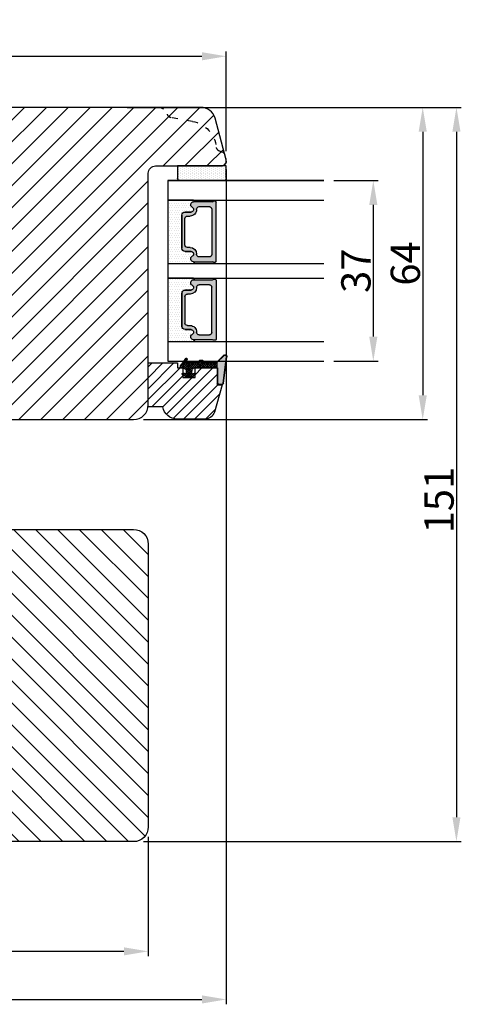
# Model space of a CAD drawing. Units: millimetres. Extents: x -58777 to -32417, y -1670 to 521.
# Drawn here: x -33138 to -33048, y -1547 to -1345 of the extents above; entities that cross this region are included whole.
import ezdxf

# ---------------------------------------------------------------- set-up
doc = ezdxf.new("R2010")
doc.units = ezdxf.units.MM
doc.linetypes.add('ACAD_ISO03W100', pattern=[30, 12, -18])
doc.layers.get('0').update_dxf_attribs({"lineweight": 0})
doc.layers.get('DEFPOINTS').update_dxf_attribs({"lineweight": 0})
for name, color, linetype, lineweight in [('03 FRAME', 40, 'Continuous', 25), ('04 FRAME HATCH', 40, 'Continuous', 0), ('05 SASH', 40, 'Continuous', 25), ('06 SASH HATCH', 40, 'Continuous', 0), ('07 GLASS', 151, 'Continuous', 25), ('13 GASKET', 254, 'Continuous', 25), ('14 GASKET HATCH', 254, 'Continuous', 0), ('19 PV', 7, 'Continuous', 25)]:
    doc.layers.add(name, color=color, linetype=linetype, lineweight=lineweight)
doc.styles.add('M1x2', font='arial.ttf', dxfattribs={"height": 6})
doc.dimstyles.new('M1x1 NY', dxfattribs={"dimtxt": 5, "dimasz": 5, "dimexe": 1, "dimexo": 2, "dimgap": 0.5, "dimtad": 1, "dimdec": 0, "dimdsep": 46, "dimtxsty": 'M1x2', "dimcen": -1, "dimclrd": 256, "dimclre": 256, "dimclrt": 256, "dimazin": 2, "dimtfac": 1, "dimtdec": 0, "dimtmove": 0, "dimatfit": 3, "dimfxl": 1, "dimtolj": 1, "dimarcsym": 0})
pattern_1 = [(45, (224.8440676794219, 1361.988147699134), (-0.04490128060534577, 0.04490128060534577), [])]

# ---------------------------------------------------------------- blocks, each defined once
blk = doc.blocks.new('A$C413F6CED')
at = {"layer": '05 SASH', "linetype": 'ACAD_ISO03W100', "ltscale": 0.1}
for p, q in [((-9.11097892392354, -9.041889066003932), (-9.876565522692545, -4.700031707063317)), ((-1, -16), (-1.5, -16))]:
    blk.add_line(p, q, dxfattribs=at)
for centre, radius, start, end in [((-9.999999999999702, -1.999999999999257), 2.000000000000297, 180.0000000000213, 253.3141223713936), ((-10.86137327570519, -4.873679884729656), 1.000000000000328, 9.999999999962295, 73.31412237133235), ((-3.202132405853604, -8.000000000001798), 5.99999999999683, 190.0000000000107, 263.8053439255329), ((-3.957478827577773, -14.95912722855203), 1.000000000000369, 10.58248658827772, 83.80534392563523), ((-1.499999999997414, -14.49999999999957), 1.500000000000433, 190.5824865882143, 269.9999999999015), ((-0.9999999999998863, -15.00000000000011), 0.9999999999998863, 269.9999999999935, 6.513775987637282e-12)]:
    blk.add_arc(centre, radius, start, end, dxfattribs=at)
blk = doc.blocks.new('*D27658')
at = {"lineweight": -2}
for p, q in [((-33111.9730702168, -1512.482638007103), (-33111.9730702168, -1536.972820365118)), ((-33213.9730702168, -1516.732638334928), (-33213.9730702168, -1536.972820365118)), ((-33116.9730702168, -1535.972820365118), (-33208.9730702168, -1535.972820365118))]:
    blk.add_line(p, q, dxfattribs=at)
for points in [[(-33208.9730702168, -1535.139487031785), (-33208.9730702168, -1536.806153698451), (-33213.9730702168, -1535.972820365118)], [(-33116.9730702168, -1536.806153698451), (-33116.9730702168, -1535.139487031785), (-33111.9730702168, -1535.972820365118)]]:
    blk.add_solid(points)
at = {"layer": 'DEFPOINTS', "color": 0}
for p in [(-33111.9730702168, -1510.482638007103), (-33213.9730702168, -1514.732638334928), (-33213.9730702168, -1535.972820365118)]:
    blk.add_point(p, dxfattribs=at)
at = {"insert": (-33162.98284069819, -1532.409820365118), "char_height": 6, "attachment_point": 5, "style": 'M1x2'}
blk.add_mtext('\\A1;102', dxfattribs=at)
blk = doc.blocks.new('*D27659')
at = {"lineweight": -2}
for p, q in [((-33107.9730702168, -1362.982638007099), (-33047.82292913378, -1362.982638007099)), ((-33048.82292913378, -1367.982638007099), (-33048.82292913378, -1508.482638007101)), ((-33112.9730702168, -1513.482638007101), (-33047.82292913378, -1513.482638007101))]:
    blk.add_line(p, q, dxfattribs=at)
for points in [[(-33047.98959580045, -1367.982638007099), (-33049.65626246712, -1367.982638007099), (-33048.82292913378, -1362.982638007099)], [(-33049.65626246712, -1508.482638007101), (-33047.98959580045, -1508.482638007101), (-33048.82292913378, -1513.482638007101)]]:
    blk.add_solid(points)
at = {"layer": 'DEFPOINTS', "color": 0}
for p in [(-33109.9730702168, -1362.982638007099), (-33114.9730702168, -1513.482638007101), (-33048.82292913378, -1513.482638007101)]:
    blk.add_point(p, dxfattribs=at)
at = {"insert": (-33052.38592913379, -1443.482638171013), "char_height": 6, "attachment_point": 5, "rotation": 90, "style": 'M1x2'}
blk.add_mtext('\\A1;151', dxfattribs=at)
blk = doc.blocks.new('*D27661')
at = {"lineweight": -2}
for p, q in [((-33197.9730702168, -1363.982638007101), (-33197.9730702168, -1351.519036833576)), ((-33095.9730702168, -1371.982638007099), (-33095.9730702168, -1351.519036833576)), ((-33192.9730702168, -1352.519036833576), (-33100.9730702168, -1352.519036833576))]:
    blk.add_line(p, q, dxfattribs=at)
for points in [[(-33192.9730702168, -1351.685703500242), (-33192.9730702168, -1353.352370166909), (-33197.9730702168, -1352.519036833576)], [(-33100.9730702168, -1353.352370166909), (-33100.9730702168, -1351.685703500242), (-33095.9730702168, -1352.519036833576)]]:
    blk.add_solid(points)
at = {"layer": 'DEFPOINTS', "color": 0}
for p in [(-33095.9730702168, -1352.519036833576), (-33197.9730702168, -1365.982638007101), (-33095.9730702168, -1373.982638007099)]:
    blk.add_point(p, dxfattribs=at)
at = {"insert": (-33146.9730702168, -1348.956036833576), "char_height": 6, "attachment_point": 5, "style": 'M1x2'}
blk.add_mtext('\\A1;102', dxfattribs=at)
blk = doc.blocks.new('*D27662')
at = {"lineweight": -2}
for p, q in [((-33116.28228852223, -1362.982638007101), (-33054.72984491173, -1362.982638007101)), ((-33055.72984491173, -1367.982638007101), (-33055.72984491173, -1421.982638007101)), ((-33112.9730702168, -1426.982638007101), (-33054.72984491173, -1426.982638007101))]:
    blk.add_line(p, q, dxfattribs=at)
for points in [[(-33054.89651157839, -1367.982638007101), (-33056.56317824507, -1367.982638007101), (-33055.72984491173, -1362.982638007101)], [(-33056.56317824507, -1421.982638007101), (-33054.89651157839, -1421.982638007101), (-33055.72984491173, -1426.982638007101)]]:
    blk.add_solid(points)
at = {"layer": 'DEFPOINTS', "color": 0}
for p in [(-33118.28228852223, -1362.982638007101), (-33114.9730702168, -1426.982638007101), (-33055.72984491173, -1426.982638007101)]:
    blk.add_point(p, dxfattribs=at)
at = {"insert": (-33059.29284491173, -1394.982638007101), "char_height": 6, "attachment_point": 5, "rotation": 90, "style": 'M1x2'}
blk.add_mtext('\\A1;64', dxfattribs=at)
blk = doc.blocks.new('*D27664')
at = {"lineweight": -2}
for p, q in [((-33095.9730702168, -1375.732638007099), (-33095.9730702168, -1546.826223176863)), ((-33213.9730702168, -1518.732638334928), (-33213.9730702168, -1546.826223176863)), ((-33208.9730702168, -1545.826223176863), (-33100.9730702168, -1545.826223176863))]:
    blk.add_line(p, q, dxfattribs=at)
for points in [[(-33208.9730702168, -1544.992889843529), (-33208.9730702168, -1546.659556510196), (-33213.9730702168, -1545.826223176863)], [(-33100.9730702168, -1546.659556510196), (-33100.9730702168, -1544.992889843529), (-33095.9730702168, -1545.826223176863)]]:
    blk.add_solid(points)
at = {"layer": 'DEFPOINTS', "color": 0}
for p in [(-33095.9730702168, -1373.732638007099), (-33213.9730702168, -1516.732638334928), (-33095.9730702168, -1545.826223176863)]:
    blk.add_point(p, dxfattribs=at)
at = {"insert": (-33154.9730702168, -1542.263223176863), "char_height": 6, "attachment_point": 5, "style": 'M1x2'}
blk.add_mtext('\\A1;118', dxfattribs=at)
blk = doc.blocks.new('aaa')
at = {"layer": '14 GASKET HATCH'}
h = blk.add_hatch(dxfattribs=at)
h.set_pattern_fill('DOTS', color=256, scale=0.3, angle=270, style=0)
h.set_pattern_definition([(270, (-1498.23391567883, 1817.76440805431), (0.47625, -0.2381250000000001), [0, -0.47625])])
h.paths.add_polyline_path([(260.9983915751744, 168.5069787635422), (260.9983915751744, 173.7969612198999), (247.9983915751744, 173.7969612198999), (247.9983915751729, 168.5069877974806, 0.9927398781967622), (248.3483996963452, 168.5044111480443, -0.7824915538237054), (249.4722687463927, 168.7766161829743, 0.7845985001157176), (250.4533915751745, 169.0169612198999), (250.4533915751754, 170.2469612199006, -0.4142135623728805), (251.1033915751752, 170.8969612199003), (257.8933915751739, 170.8969612199003, -0.4142135623733196), (258.5433915751727, 170.2469612199006), (258.5433915751744, 169.0169612199011, 0.7845985001084614), (259.5245144039567, 168.7766161829738, -0.7824896339467831), (260.6483834391828, 168.504413985201, 0.9927119005198215)])
h.paths.add_polyline_path([(276.9983915751745, 168.5069772966214), (276.9983915751744, 173.7969612198999), (263.9983915751744, 173.7969612198999), (263.9983915751731, 168.5069877879659, 0.9927374947144934), (264.3483997111661, 168.504413985201, -0.7824896339464351), (265.4722687463913, 168.7766161829745, 0.7845985001184698), (266.4533915751746, 169.0169612198986), (266.4533915751742, 170.2469612199006, -0.4142135623736812), (267.1033915751736, 170.8969612199003), (273.8933915751737, 170.8969612199003, -0.4142135623728111), (274.5433915751735, 170.2469612199006), (274.5433915751743, 169.0169612198999, 0.784598500114787), (275.5245144039566, 168.7766161829737, -0.7824915538912764), (276.6483834540054, 168.5044111479449, 0.9927100965781095)])
at = {"layer": '14 GASKET HATCH', "linetype": 'ByBlock'}
h = blk.add_hatch(dxfattribs=at)
h.set_pattern_fill('DOTS', color=256, scale=0.25, angle=360, style=0)
h.set_pattern_definition([(360, (-3076.492646159428, 375.4497064175396), (0.1984375000000001, 0.3968749999999999), [0, -0.396875])])
h.paths.add_polyline_path([(243.9983915751727, 162.296961219901), (243.9983915751727, 171.296961219901, 0.4142135623732202), (243.4983915751727, 171.796961219901), (240.9983915751727, 171.796961219901), (240.9983915751727, 161.8401003274428), (240.9983915751727, 161.796961219901), (243.4983915751727, 161.796961219901, 0.4142135623732202)])
at = {"layer": '19 PV'}
h = blk.add_hatch(color=256, dxfattribs=at)
edge = h.paths.add_edge_path()
edge.add_line((260.5483915751755, 163.8969612199003), (248.4483915751752, 163.8969612199003))
edge.add_arc((248.4483915751752, 164.096961219901), 0.2000000000000455, 180, 270, ccw=False)
edge.add_line((248.2483915751744, 164.096961219901), (248.2483915751744, 164.4248183213554))
edge.add_arc((248.4483915751752, 164.4248183213554), 0.1999999999998162, 120.00000000022621, 180, ccw=False)
edge.add_line((248.3483915751748, 164.5980234021122), (248.3483915751748, 168.5013007053481))
edge.add_arc((248.9440520897296, 168.5013007053462), 0.5956605145534933, 27.529289684657726, 179.999999999825, ccw=False)
edge.add_arc((249.9333915751757, 169.0169612198993), 0.5199999999998218, 207.5292896844184, 360)
edge.add_line((250.4533915751744, 169.0169612199011), (250.4533915751744, 170.2469612199006))
edge.add_arc((251.1033915751758, 170.2469612199006), 0.650000000000091, 90.00000000016041, 180, ccw=False)
edge.add_line((251.103391575174, 170.8969612199003), (257.8933915751767, 170.8969612199003))
edge.add_arc((257.893391575173, 170.2469612199006), 0.6499999999999773, 1.1368683772161603e-13, 89.9999999998397, ccw=False)
edge.add_line((258.5433915751745, 170.2469612199006), (258.5433915751745, 169.0169612199011))
edge.add_arc((259.0633915751749, 169.0169612199029), 0.5200000000000632, 180.0000000002004, 332.4707103151408)
edge.add_arc((260.0527310606211, 168.5013007053481), 0.5956605145532899, 0, 152.4707103155804, ccw=False)
edge.add_line((260.6483915751741, 168.5013007053499), (260.6483915751722, 164.5980234021122))
edge.add_arc((260.5483915751755, 164.4248183213535), 0.1999999999998192, -1.1368683772161603e-13, 60.00000000105439, ccw=False)
edge.add_line((260.7483915751744, 164.4248183213554), (260.7483915751744, 164.096961219901))
edge.add_arc((260.5483915751755, 164.096961219901), 0.2000000000000455, 269.9999999994789, 360, ccw=False)
edge = h.paths.add_edge_path()
edge.add_line((264.4483915751733, 163.8969612199003), (276.5483915751737, 163.8969612199003))
edge.add_arc((276.5483915751737, 164.096961219901), 0.2000000000000455, 270, 360)
edge.add_line((276.7483915751744, 164.096961219901), (276.7483915751744, 164.4248183213554))
edge.add_arc((276.5483915751737, 164.4248183213554), 0.1999999999998162, 0, 59.99999999981423)
edge.add_line((276.6483915751741, 164.5980234021122), (276.6483915751741, 168.5013007053481))
edge.add_arc((276.0527310606193, 168.5013007053462), 0.5956605145534933, 0, 152.4707103153411)
edge.add_arc((275.0633915751731, 169.0169612198993), 0.5199999999998218, 179.9999999997996, 332.47071031558005, ccw=False)
edge.add_line((274.5433915751745, 169.0169612199011), (274.5433915751745, 170.2469612199006))
edge.add_arc((273.893391575173, 170.2469612199006), 0.6499999999999774, 0, 89.99999999983966)
edge.add_line((273.8933915751749, 170.8969612199003), (267.1033915751722, 170.8969612199003))
edge.add_arc((267.103391575174, 170.2469612199006), 0.6500000000000288, 90, 180)
edge.add_line((266.4533915751762, 170.2469612199006), (266.4533915751762, 169.0169612199011))
edge.add_arc((265.9333915751739, 169.0169612199029), 0.5200000000000632, 207.5292896848592, 360, ccw=False)
edge.add_arc((264.9440520897277, 168.5013007053481), 0.5956605145532899, 27.52928968441963, 179.999999999825)
edge.add_line((264.3483915751748, 168.5013007053499), (264.3483915751766, 164.5980234021122))
edge.add_arc((264.4483915751733, 164.4248183213535), 0.1999999999998192, 119.9999999989456, 179.9999999994789)
edge.add_line((264.2483915751744, 164.4248183213554), (264.2483915751744, 164.096961219901))
edge.add_arc((264.4483915751733, 164.096961219901), 0.2000000000000455, 180, 270.0000000005211)
edge = h.paths.add_edge_path(flags=16)
edge.add_arc((251.7833915751743, 169.7752756254836), 0.5, 90, 180)
edge.add_line((251.2833915751743, 169.7752756254836), (251.2833915751743, 169.2252756254843))
edge.add_arc((249.9333915751757, 169.2252756254843), 1.349999999999795, 269.9999999999228, 360, ccw=False)
edge.add_line((249.9333915751739, 167.8752756254839), (249.8483915751748, 167.8752756254839))
edge.add_arc((249.8483915751748, 167.3752756254839), 0.5, 90, 180)
edge.add_line((249.3483915751748, 167.3752756254839), (249.3483915751748, 165.2752756254836))
edge.add_arc((249.8483915751748, 165.2752756254836), 0.5, 180, 270)
edge.add_line((249.8483915751748, 164.7752756254836), (259.1483915751741, 164.7752756254836))
edge.add_arc((259.1483915751741, 165.2752756254836), 0.5, 270, 360)
edge.add_line((259.6483915751741, 165.2752756254836), (259.6483915751741, 167.3752756254839))
edge.add_arc((259.1483915751741, 167.3752756254839), 0.5, 0, 90)
edge.add_line((259.1483915751741, 167.8752756254839), (259.0633915751731, 167.8752756254839))
edge.add_arc((259.0633915751749, 169.2252756254843), 1.350000000000023, 180, 269.9999999999228, ccw=False)
edge.add_line((257.7133915751746, 169.2252756254843), (257.7133915751746, 169.7752756254836))
edge.add_arc((257.2133915751746, 169.7752756254836), 0.5, 0, 90)
edge.add_line((257.2133915751746, 170.2752756254836), (251.7833915751743, 170.2752756254836))
edge = h.paths.add_edge_path(flags=16)
edge.add_arc((267.7833915751743, 169.7752756254836), 0.5, 90, 180)
edge.add_line((267.2833915751743, 169.7752756254836), (267.2833915751743, 169.2252756254843))
edge.add_arc((265.9333915751739, 169.2252756254843), 1.350000000000023, 270.0000000000772, 360, ccw=False)
edge.add_line((265.9333915751757, 167.8752756254839), (265.8483915751748, 167.8752756254839))
edge.add_arc((265.8483915751748, 167.3752756254839), 0.5, 90, 180)
edge.add_line((265.3483915751748, 167.3752756254839), (265.3483915751748, 165.2752756254836))
edge.add_arc((265.8483915751748, 165.2752756254836), 0.5, 180, 270)
edge.add_line((265.8483915751748, 164.7752756254836), (275.1483915751741, 164.7752756254836))
edge.add_arc((275.1483915751741, 165.2752756254836), 0.5, 270, 360)
edge.add_line((275.6483915751741, 165.2752756254836), (275.6483915751741, 167.3752756254839))
edge.add_arc((275.1483915751741, 167.3752756254839), 0.5, 0, 90)
edge.add_line((275.1483915751741, 167.8752756254839), (275.0633915751749, 167.8752756254839))
edge.add_arc((275.0633915751731, 169.2252756254843), 1.349999999999795, 180, 270.0000000000772, ccw=False)
edge.add_line((273.7133915751746, 169.2252756254843), (273.7133915751746, 169.7752756254836))
edge.add_arc((273.2133915751746, 169.7752756254836), 0.5, 0, 90)
edge.add_line((273.2133915751746, 170.2752756254836), (267.7833915751743, 170.2752756254836))
at = {"layer": '07 GLASS'}
for p, q in [((243.9983915751744, 173.7969612198999), (280.9983915751744, 173.7969612198999)), ((243.9983915751745, 173.7969612199006), (243.9983915751745, 141.7969612199006)), ((243.9983915751745, 141.7969612199006), (243.9983915751745, 173.7969612199006)), ((247.9983915751744, 173.7969612198999), (247.9983915751744, 141.7969612198999)), ((260.9983915751744, 173.7969612198999), (260.9983915751744, 141.7969612198999)), ((263.9983915751744, 173.7969612198999), (263.9983915751744, 141.7969612198999)), ((276.9983915751744, 173.7969612198999), (276.9983915751744, 141.7969612198999)), ((280.9983915751745, 173.7969612199006), (280.9983915751745, 141.7969612199006)), ((280.9983915751745, 173.7969612199006), (280.9983915751745, 141.7969612199006))]:
    blk.add_line(p, q, dxfattribs=at)
at = {"layer": '13 GASKET'}
for p, q in [((247.9983915751726, 168.5069878052477), (247.9983915751744, 173.7969612198999)), ((260.9983915751745, 173.7969612199006), (260.9983915751745, 168.5069878036277)), ((263.9983915751726, 168.5069878052477), (263.9983915751744, 173.7969612198999)), ((250.4533915751744, 170.2469612199006), (250.4533915751744, 169.0169612199011)), ((257.8933915751767, 170.8969612199003), (251.103391575174, 170.8969612199003)), ((258.5433915751727, 169.0169612199011), (258.5433915751727, 170.2469612199006)), ((266.4533915751762, 169.0169612199011), (266.4533915751762, 170.2469612199006)), ((267.1033915751722, 170.8969612199003), (273.8933915751749, 170.8969612199003)), ((274.5433915751745, 170.2469612199006), (274.5433915751745, 169.0169612199011))]:
    blk.add_line(p, q, dxfattribs=at)
at = {"layer": '13 GASKET', "linetype": 'ByBlock'}
for p, q in [((240.9983915751727, 171.7969612199006), (243.4983915751727, 171.7969612199006)), ((240.9983915751727, 161.7969612199006), (240.9983915751727, 171.7969612199006)), ((243.9983915751727, 171.2969612199006), (243.9983915751727, 162.8107525624212)), ((243.4983915751727, 161.7969612199006), (240.9983915751727, 161.7969612199006)), ((243.9983915751727, 162.8107525624212), (243.9983915751727, 162.2969612199006))]:
    blk.add_line(p, q, dxfattribs=at)
for centre, start, end in [((243.4983915751727, 171.2969612199006), 0, 90), ((243.4983915751727, 171.2969612199006), 0, 90), ((243.4983915751727, 162.2969612199006), 270, 0), ((243.4983915751727, 162.2969612199006), 270, 0)]:
    blk.add_arc(centre, 0.5, start, end, dxfattribs=at)
at = {"layer": '13 GASKET'}
for centre, radius, start, end in [((251.1033915751758, 170.2469612199006), 0.650000000000091, 90.00000000016033, 180), ((257.893391575173, 170.2469612199006), 0.6499999999999773, 0, 89.99999999983966), ((267.1033915751758, 170.2469612199006), 0.6499999999999773, 90.00000000016033, 180), ((273.893391575173, 170.2469612199006), 0.650000000000091, 0, 89.99999999983966), ((248.1734050233553, 168.5069746694649), 0.1750134486744585, 179.995699616657, 359.1607261398203), ((248.9440520897277, 168.5013007053462), 0.5956605145533896, 27.52928968461386, 179.7008093658887), ((249.9333915751757, 169.0169612198993), 0.5199999999998218, 207.5292896844185, 2.004238765427583e-10), ((259.0633915751731, 169.0169612198974), 0.5200000000001503, 179.9999999995991, 332.4707103159393), ((260.0527310606211, 168.5013007053481), 0.5956605145531236, 0.2994635444083609, 152.4707103155215), ((260.8233781268644, 168.5069765035209), 0.1750134486745377, 180.8389454153369, 0.003699420760066031), ((264.1734050234844, 168.5069765035209), 0.1750134486745377, 179.9963005792399, 359.1610545846631), ((264.9440520897277, 168.5013007053481), 0.5956605145531236, 27.52928968447853, 179.7005364555916), ((265.9333915751757, 169.0169612198974), 0.5200000000001503, 207.5292896840607, 4.008477530852538e-10), ((275.0633915751731, 169.0169612198993), 0.5199999999998218, 179.9999999997996, 332.4707103155801), ((276.0527310606211, 168.5013007053462), 0.5956605145533896, 0.2991906341113251, 152.4707103153849), ((276.8233781269936, 168.5069746694649), 0.1750134486744585, 180.8392738601797, 0.004300383342944424)]:
    blk.add_arc(centre, radius, start, end, dxfattribs=at)
at = {"layer": '19 PV'}
for p, q in [((250.4533915751744, 169.0169612199011), (250.4533915751744, 170.2469612199006)), ((251.103391575174, 170.8969612199003), (257.8933915751767, 170.8969612199003)), ((251.2833915751743, 169.7752756254836), (251.2833915751743, 169.2252756254843)), ((257.2133915751746, 170.2752756254836), (251.7833915751743, 170.2752756254836)), ((257.7133915751746, 169.2252756254843), (257.7133915751746, 169.7752756254836)), ((258.5433915751745, 170.2469612199006), (258.5433915751745, 169.0169612199011)), ((266.4533915751744, 170.2469612199006), (266.4533915751744, 169.0169612199011)), ((273.8933915751749, 170.8969612199003), (267.1033915751722, 170.8969612199003)), ((267.2833915751743, 169.2252756254843), (267.2833915751743, 169.7752756254836)), ((267.7833915751743, 170.2752756254836), (273.2133915751746, 170.2752756254836)), ((273.7133915751746, 169.7752756254836), (273.7133915751746, 169.2252756254843)), ((274.5433915751745, 169.0169612199011), (274.5433915751745, 170.2469612199006)), ((248.3483915751748, 164.5980234021122), (248.3483915751748, 168.5013007053481)), ((249.9333915751739, 167.8752756254839), (249.8483915751748, 167.8752756254839)), ((259.1483915751741, 167.8752756254839), (259.0633915751731, 167.8752756254839)), ((260.6483915751741, 168.5013007053499), (260.6483915751722, 164.5980234021122)), ((264.3483915751748, 168.5013007053499), (264.3483915751766, 164.5980234021122)), ((265.8483915751748, 167.8752756254839), (265.9333915751757, 167.8752756254839)), ((275.0633915751749, 167.8752756254839), (275.1483915751741, 167.8752756254839)), ((276.6483915751741, 164.5980234021122), (276.6483915751741, 168.5013007053481)), ((249.3483915751748, 167.3752756254839), (249.3483915751748, 165.2752756254836)), ((259.6483915751741, 165.2752756254836), (259.6483915751741, 167.3752756254839)), ((265.3483915751748, 165.2752756254836), (265.3483915751748, 167.3752756254839)), ((275.6483915751741, 167.3752756254839), (275.6483915751741, 165.2752756254836)), ((248.2483915751744, 164.096961219901), (248.2483915751744, 164.4248183213554)), ((260.5483915751755, 163.8969612199003), (248.4483915751752, 163.8969612199003)), ((249.8483915751748, 164.7752756254836), (259.1483915751741, 164.7752756254836)), ((260.7483915751744, 164.4248183213554), (260.7483915751744, 164.096961219901)), ((264.2483915751744, 164.4248183213554), (264.2483915751744, 164.096961219901)), ((264.4483915751733, 163.8969612199003), (276.5483915751737, 163.8969612199003)), ((275.1483915751741, 164.7752756254836), (265.8483915751748, 164.7752756254836)), ((276.7483915751744, 164.096961219901), (276.7483915751744, 164.4248183213554))]:
    blk.add_line(p, q, dxfattribs=at)
for centre, radius, start, end in [((251.1033915751758, 170.2469612199006), 0.6499999999999774, 90.00000000016033, 180), ((251.7833915751743, 169.7752756254836), 0.5, 90, 180), ((257.2133915751746, 169.7752756254836), 0.5, 0, 90), ((257.8933915751749, 170.2469612199006), 0.6500000000000288, 0, 90), ((267.103391575174, 170.2469612199006), 0.6500000000000288, 90, 180), ((267.7833915751743, 169.7752756254836), 0.5, 90, 180), ((273.2133915751746, 169.7752756254836), 0.5, 0, 90), ((273.893391575173, 170.2469612199006), 0.6499999999999774, 0, 89.99999999983966), ((248.9440520897296, 168.5013007053462), 0.5956605145534933, 27.5292896846577, 179.999999999825), ((249.8483915751748, 167.3752756254839), 0.5, 90, 180), ((249.9333915751757, 169.0169612198993), 0.5199999999998002, 207.5292896844199, 2.004238765427583e-10), ((249.9333915751757, 169.2252756254843), 1.349999999999795, 269.9999999999228, 0), ((259.0633915751749, 169.2252756254843), 1.350000000000023, 180, 269.9999999999228), ((259.0633915751749, 169.0169612199029), 0.5200000000000632, 180.0000000002004, 332.4707103151408), ((259.1483915751741, 167.3752756254839), 0.5, 0, 90), ((260.0527310606211, 168.5013007053481), 0.5956605145532899, 1.749661313044328e-10, 152.4707103155804), ((264.9440520897277, 168.5013007053481), 0.5956605145532899, 27.52928968441963, 179.999999999825), ((265.8483915751748, 167.3752756254839), 0.5, 90, 180), ((265.9333915751739, 169.0169612199029), 0.5200000000000632, 207.5292896848592, 359.9999999997996), ((265.9333915751739, 169.2252756254843), 1.350000000000023, 270.0000000000772, 0), ((275.0633915751731, 169.2252756254843), 1.349999999999795, 180, 270.0000000000772), ((275.0633915751731, 169.0169612198993), 0.5199999999998002, 179.9999999997996, 332.4707103155801), ((275.1483915751741, 167.3752756254839), 0.5, 0, 90), ((276.0527310606193, 168.5013007053462), 0.5956605145534933, 1.74966131304366e-10, 152.4707103153411), ((248.4483915751752, 164.4248183213554), 0.1999999999998162, 120.0000000002262, 180), ((248.4483915751752, 164.096961219901), 0.2000000000000455, 180, 270), ((249.8483915751748, 165.2752756254836), 0.5, 180, 270), ((259.1483915751741, 165.2752756254836), 0.5, 270, 0), ((260.5483915751755, 164.096961219901), 0.2000000000000455, 269.9999999994789, 0), ((260.5483915751755, 164.4248183213535), 0.1999999999998192, 5.211020790114566e-10, 60.00000000105441), ((264.4483915751733, 164.4248183213535), 0.1999999999998192, 119.9999999989456, 179.9999999994789), ((264.4483915751733, 164.096961219901), 0.2000000000000455, 180, 270.0000000005211), ((265.8483915751748, 165.2752756254836), 0.5, 180, 270), ((275.1483915751741, 165.2752756254836), 0.5, 270, 0), ((276.5483915751737, 164.096961219901), 0.2000000000000455, 270, 0), ((276.5483915751737, 164.4248183213554), 0.1999999999998162, 0, 59.99999999981423)]:
    blk.add_arc(centre, radius, start, end, dxfattribs=at)
blk = doc.blocks.new('*D27704')
at = {"lineweight": -2}
for p, q in [((-33073.97307021681, -1377.982638007099), (-33064.85292306817, -1377.982638007099)), ((-33065.85292306817, -1382.982638007099), (-33065.85292306817, -1409.982638007099)), ((-33073.97307021681, -1414.982638007099), (-33064.85292306817, -1414.982638007099))]:
    blk.add_line(p, q, dxfattribs=at)
for points in [[(-33065.01958973483, -1382.982638007099), (-33066.6862564015, -1382.982638007099), (-33065.85292306817, -1377.982638007099)], [(-33066.6862564015, -1409.982638007099), (-33065.01958973483, -1409.982638007099), (-33065.85292306817, -1414.982638007099)]]:
    blk.add_solid(points)
at = {"layer": 'DEFPOINTS', "color": 0}
for p in [(-33075.97307021681, -1377.982638007099), (-33075.97307021681, -1414.982638007099), (-33065.85292306817, -1414.982638007099)]:
    blk.add_point(p, dxfattribs=at)
at = {"insert": (-33069.41592306817, -1396.482638007099), "char_height": 6, "attachment_point": 5, "rotation": 90, "style": 'M1x2'}
blk.add_mtext('\\A1;37', dxfattribs=at)
blk = doc.blocks.new('gasket_3 LAG Trea')
at = {"layer": '13 GASKET'}
h = blk.add_hatch(color=256, dxfattribs=at)
edge = h.paths.add_edge_path()
edge.add_arc((-2.499999999998181, -1.25), 0.2107177492606173, 0, 360)
at = {"layer": '14 GASKET HATCH'}
h = blk.add_hatch(dxfattribs=at)
h.set_pattern_fill('ANSI31', color=256, scale=0.02, style=0)
h.set_pattern_definition(pattern_1)
h.paths.add_polyline_path([(-2.999999999998181, -0.449999999999136, -0.2426106716979884), (-2.580015992488683, 0.3646050874219782), (-3.913708790157159, -0.56095618667905, 0.9068610238355688), (-3.719691939516736, -0.9085735647306592), (-2.999999999998295, -0.5125161064167969)])
h = blk.add_hatch(dxfattribs=at)
h.set_pattern_fill('ANSI37', color=256, scale=0.1, style=0)
h.set_pattern_definition([(45, (224.8440676794219, 1361.988147699134), (-0.2245064030267289, 0.2245064030267289), []), (135, (224.8440676794219, 1361.988147699134), (-0.2245064030267289, -0.2245064030267288), [])])
h.paths.add_polyline_path([(-1.999999999998124, -7.049999999999045), (-1.999999999994543, -2.299999999999045), (-1.699999999995271, -1.8299999999997), (-0.8878348811443288, -1.783469706729875, -0.5313506182740955), (-0.7873699724003131, -1.915296021788208), (-0.9462878785140276, -2.385964440809857, 0.9359221097447755), (-0.5774075796460352, -2.538370783538312), (-0.2109999999975116, -1.984999999998536), (-0.2109999999975116, -0.5149999999991905), (-0.552000842708793, 0), (-0.95043246390955, 0, 0.1456651154618608), (-0.9462878785139424, -0.1140355591901425), (-0.7873699723999721, -0.5847039782108823, -0.5313506182715664), (-0.887834881144272, -0.7165302932678514), (-1.699999999995271, -0.6699999999998454), (-1.999999999994543, -0.1999999999993634), (-1.999999999996362, 2.273736754432321e-13), (-1.999999999995453, 0.5499999999999545, 0.149756043762339), (-2.560181927007221, 0.3783696087195949), (-2.580015992488683, 0.3646050874219782, 0.2426106716979884), (-2.999999999998181, -0.449999999999136), (-3.000000000006025, -3.08251649353997, -0.3745141165937434), (-3.172602849226564, -3.280631097062269), (-3.413698575389901, -3.313972081749853, 0.3745141166003319), (-3.499999999998408, -3.413029383511685), (-3.49999999999477, -4.067970136468148, 0.3745141165980526), (-3.413698575386263, -4.167027438229752), (-3.17260284922375, -4.200368422915062, -0.3745141165950112), (-3.000000000002387, -4.398483026437816), (-3.000000000002728, -7.049999999999045)])
h.paths.add_polyline_path([(-2.710717749258805, -1.25, -0.9999999999990556), (-2.289282250737557, -1.249999999999773, -1.000000000000135)], flags=16)
h = blk.add_hatch(dxfattribs=at)
h.set_pattern_fill('ANSI31', color=256, scale=0.02, style=0)
h.set_pattern_definition(pattern_1)
h.paths.add_polyline_path([(-4.553518034810907, -8.4387070422747), (-3.000000000003013, -6.929251789100135), (-2.999999999999375, -6.831650650226265), (-4.604807497957836, -8.390940631960575, 0.685463866141048), (-4.248843235608518, -9.046711146626194), (1.151188535074709, -8.301317075223096, 0.4149483184458176), (1.496581520242074, -7.852422618922674), (1.436763196067432, -7.397816690348691, 0.3763929010115535), (1.040181675829331, -7.049999999998818), (-1.999999999997272, -7.049999999999045), (-1.999999999998181, -7.119999999998754), (1.040181675829444, -7.119999999998754, -0.3763929010113959), (1.367361430025596, -7.406948769537621), (1.427179754200267, -7.861554698111604, -0.409513025110609), (1.148304943450967, -8.231051379510518, -0.004645840792192015), (1.142230541421668, -8.23189262456117), (-4.257801229434335, -8.977286695988823), (-4.25809352657194, -8.977324279066579), (-4.25841493682492, -8.977368644971648, -0.6812389625197292)])
h = blk.add_hatch(dxfattribs=at)
h.set_pattern_fill('AR-SAND', color=256, scale=0.003, style=0)
h.set_pattern_definition([(37.50000000000001, (224.8440676794219, 1361.988147699134), (-0.004800093887952137, 0.1468239711988027), [0, -0.115824, 0, -0.12954, 0, -0.123825]), (7.499999999999999, (224.8440676794219, 1361.988147699134), (0.1348569849414008, 0.2150475301705063), [0, -0.06248399999999998, 0, -0.104394, 0, -0.04000499999999999]), (327.5, (224.7503416794219, 1361.988147699134), (0.2372977110724374, 0.0004311554035637286), [0, -0.03809999999999999, 0, -0.13716, 0, -0.17907]), (317.5, (224.7503416794219, 1361.988147699134), (0.2290669357416892, 0.0668787969771649), [0, -0.01905, 0, -0.08991600000000001, 0, -0.10287])])
h.paths.add_polyline_path([(1.427179754200267, -7.861554698111604), (1.367361430025596, -7.406948769537621, 0.3763929010113959), (1.040181675829444, -7.119999999998754), (-1.999999999998181, -7.119999999998754), (-1.999999999998181, -7.049999999999045), (-3.000000000002728, -7.049999999999045), (-3.000000000003013, -6.929251789100135), (-4.553518034810907, -8.4387070422747, 0.6812389625197292), (-4.25841493682492, -8.977368644971648), (-4.25809352657194, -8.977324279066579), (-4.257801229434335, -8.977286695988823), (1.142230541421668, -8.23189262456117), (1.148304943450967, -8.231051379510518, 0.409513025110609)])
at = {"layer": '13 GASKET'}
for p, q in [((-3.913708790156306, -0.5609561866785953), (-2.560181927083249, 0.3783696086666168)), ((-1.999999999994543, -0.2000000000007276), (-1.999999999994543, 0.5500000000010914)), ((-1.999999999998181, 0.5499999999992724), (-1.999999999994543, 0.5500000000010914)), ((-0.2109999999975116, -0.5149999999994179), (-0.5774075796452962, 0.03837078353899415)), ((-3.719691939511904, -0.9085735647277033), (-2.999999999998181, -0.5125161064170243)), ((-3.000000000005457, -3.082516493539515), (-2.999999999998181, -0.4500000000007276)), ((-1.999999999994543, -0.1999999999989086), (-1.699999999995271, -0.6700000000000728)), ((-1.999999999994543, -2.299999999999272), (-1.699999999995271, -1.829999999999927)), ((-1.699999999995271, -0.6700000000000728), (-0.8878348811431351, -0.7165302932680788)), ((-1.699999999995271, -1.829999999999927), (-0.8878348811431351, -1.783469706730102)), ((-0.7873699723986647, -0.5847039782111096), (-0.9462878785143403, -0.1140355591887783)), ((-0.7873699723986647, -1.915296021787071), (-0.9462878785143403, -2.385964440811222)), ((-0.2109999999975116, -1.984999999998763), (-0.5774075796452962, -2.538370783537175)), ((-0.2109999999975116, -1.984999999998763), (-0.2109999999975116, -0.5149999999994179)), ((-3.499999999994543, -4.06797013646792), (-3.499999999998181, -3.413029383511457)), ((-3.41369857538848, -3.313972081748943), (-3.172602849228497, -3.280631097062724)), ((-1.999999999998124, -7.049999999999272), (-1.999999999994543, -2.299999999999272)), ((-3.413698575384842, -4.167027438230434), (-3.172602849224859, -4.200368422914835)), ((-3.000000000001819, -7.049999999999272), (-3.000000000001819, -4.398483026438043)), ((-2.999999999994543, -6.831650650221491), (-4.604807497957154, -8.390940631959893)), ((-3.000000000005457, -6.929251789102636), (-4.556027122524029, -8.441144964168416)), ((-1.999999999998181, -7.049999999999272), (-3.000000000005457, -7.049999999999272)), ((-1.999999999994543, -7.049999999999272), (1.040181675829444, -7.049999999999272)), ((-1.999999999998181, -7.049999999999272), (-1.999999999998181, -7.119999999998981)), ((-1.999999999998181, -7.119999999998981), (1.040181675829444, -7.119999999998981)), ((1.427179754200552, -7.861554698110922), (1.367361430025994, -7.406948769537848)), ((1.496581520243126, -7.852422618921992), (1.436763196068569, -7.397816690348918)), ((1.148304943454917, -8.231051379510063), (-4.25841493682492, -8.977368644971648)), ((1.151188535057372, -8.301317075225597), (-4.248843235798631, -9.046711146653251))]:
    blk.add_line(p, q, dxfattribs=at)
blk.add_circle((-2.499999999998181, -1.25), 0.2107177492606173, dxfattribs=at)
for centre, radius, start, end in [((-1.999999999998181, -0.4500000000007276), 1, 90, 180), ((-0.756797635482144, -0.05005550139503612), 0.2, 26.23995368854241, 198.6568948932281), ((-3.799680690217428, -0.7252656277469214), 0.2, 124.7600238058301, 293.5746622871572), ((-0.8821150939165818, -0.6166940071088902), 0.1, 266.7210137408584, 18.65689489398774), ((-0.8821150939165818, -1.883305992889291), 0.1, 341.3431051051883, 93.27898625914165), ((-3.399999999999636, -3.413029383511457), 0.1, 97.87346213244922, 180), ((-3.200000000006185, -3.082516493539515), 0.2, 277.8734621313578, 359.9999999997394), ((-0.756797635482144, -2.449944498604964), 0.2, 161.3431051069084, 333.7600463110242), ((-3.399999999995998, -4.06797013646792), 0.1, 180, 262.1265378675507), ((-3.200000000002547, -4.398483026438043), 0.2, 0, 82.1265378686422), ((1.040181675829444, -7.449999999998909), 0.4, 7.496075018583982, 90), ((1.040181675829444, -7.449999999998909), 0.33, 7.496075018552591, 90), ((1.100000000004002, -7.904605928571982), 0.33, 277.3523793598418, 7.496075018392809), ((1.100000000004002, -7.904605928571982), 0.4, 277.3523793598173, 7.496075018452696), ((-4.300031770852229, -8.64999999999668), 0.4, 139.6354634271697, 277.3523793598173), ((-4.300031770852002, -8.649999999999636), 0.33, 139.635463427038, 277.3523793598418)]:
    blk.add_arc(centre, radius, start, end, dxfattribs=at)
blk = doc.blocks.new('GLAZING BEAD 3Lags Trea')
at = {"layer": '04 FRAME HATCH'}
h = blk.add_hatch(dxfattribs=at)
h.set_pattern_fill('ANSI31', color=256, scale=0.5, style=0)
h.set_pattern_definition([(45, (0, 0), (-1.122532015133644, 1.122532015133644), [])])
h.paths.add_polyline_path([(-251.9199802854848, -1360.916005562425), (-251.9199802854848, -1357.916005562425), (-260.9174074142259, -1357.916005562425), (-260.9174074142259, -1363.916005562425), (-259.9174074142277, -1363.916005562425), (-259.9174074142277, -1365.006005562425), (-257.9174074142277, -1365.006005562425), (-257.9174074142277, -1367.506005562425), (-259.917407414224, -1367.506005562425), (-259.9174074142245, -1372.056005562424), (-256.4174074142313, -1372.056005562424), (-256.417407414224, -1373.056005562426), (-250.868705573854, -1371.464940912747, 0.3345953195025317), (-249.4199802854885, -1369.54241752087), (-249.4199802854939, -1363.87404545397, 0.365977381861914)])
at = {"layer": '03 FRAME'}
blk.add_lwpolyline([(-249.4199802854885, -1369.54241752087), (-249.4199802854939, -1363.87404545397, 0.3659773818618692), (-251.9199802854848, -1360.916005562425), (-251.9199802854848, -1357.916005562425), (-260.9174074142259, -1357.916005562425), (-260.9174074142259, -1363.916005562425), (-259.9174074142277, -1363.916005562425), (-259.9174074142277, -1365.006005562425), (-257.9174074142277, -1365.006005562425), (-257.9174074142277, -1367.506005562425), (-259.917407414224, -1367.506005562425), (-259.9174074142245, -1372.056005562424), (-256.4174074142313, -1372.056005562424), (-256.417407414224, -1373.056005562426), (-250.868705573854, -1371.464940912747, 0.3345953195026072)], format="xyb", close=True, dxfattribs=at)
blk.add_blockref('gasket_3 LAG Trea', (-257.9174074142277, -1365.006005562425))

msp = doc.modelspace()

# ---------------------------------------------------------------- hatches: boundary and pattern name
at = {"layer": '06 SASH HATCH'}
h = msp.add_hatch(dxfattribs=at)
h.set_pattern_fill('ANSI31', color=256, angle=270, style=0)
h.set_pattern_definition([(225, (-35210.32457917926, 3222.896349746617), (-2.245064030267289, 2.245064030267288), [])])
h.paths.add_polyline_path([(-33111.9730702168, -1423.982638007101), (-33111.9730702168, -1376.482638007101, -0.4142135623737886), (-33110.4730702168, -1374.982638007101), (-33096.9730702168, -1374.982638007101, 0.4142135623717536), (-33095.9730702168, -1373.982638007099, 0.06554346275779255), (-33096.0071443905, -1373.723818961999), (-33096.33295073372, -1372.507893135716, 0.1713316445939573), (-33097.19759387967, -1372.008150710554, -0.3308290260220275), (-33098.0081040209, -1371.133065811195, 0.3336511523865913), (-33102.93118115079, -1365.871659083176), (-33107.27303850975, -1365.106072484406, -0.2835093783662263), (-33108.05728362697, -1364.40838915663, 0.3312708872952924), (-33109.97307021681, -1362.982638007101), (-33194.9730702168, -1362.982638007101, 0.4142135623737886), (-33197.9730702168, -1365.982638007101), (-33197.9730702168, -1418.982638007101, 0.4142135623737886), (-33194.9730702168, -1421.982638007101), (-33152.9730702168, -1421.982638007101), (-33152.9730702168, -1425.482638007101, 0.4142135623737886), (-33151.4730702168, -1426.982638007101), (-33114.9730702168, -1426.982638007101, 0.4142135623737886)])
h.paths.add_polyline_path([(-33098.2894386382, -1365.206180871794, 0.3394542588643227), (-33101.18721611706, -1362.982638007101), (-33109.97307021681, -1362.982638007101, -0.3312708872952924), (-33108.05728362697, -1364.40838915663, 0.2835093783662263), (-33107.27303850975, -1365.106072484406), (-33102.93118115079, -1365.871659083176, -0.3336511523865913), (-33098.0081040209, -1371.133065811195, 0.3308290260220275), (-33097.19759387967, -1372.008150710554, -0.1713316445939573), (-33096.33295073372, -1372.507893135716)], flags=17)
h = msp.add_hatch(dxfattribs=at)
h.set_pattern_fill('ANSI31', color=256, angle=270, style=0)
h.set_pattern_definition([(315.0000000000001, (-33950.30513878524, 2836.603737370055), (2.245064030267289, 2.245064030267288), [])])
h.paths.add_polyline_path([(-33167.9730702168, -1456.982638007101), (-33167.9730702168, -1449.482638007101), (-33199.9730702168, -1449.482638007101, 0.3312708872989091), (-33201.88885680662, -1450.908389156632, -0.2835093783524801), (-33202.67310192385, -1451.606072484407), (-33207.01495928281, -1452.371659083178, 0.3336511523855945), (-33211.93803641271, -1457.633065811197, -0.3308290260277909), (-33212.74854655394, -1458.508150710556, 0.1713316446011708), (-33213.61318969988, -1459.007893135718), (-33213.93899604309, -1460.223818961999, 0.06554346278570011), (-33213.9730702168, -1460.4826380071, 0.4142135623715539), (-33212.9730702168, -1461.482638007101), (-33199.4730702168, -1461.482638007101, -0.414213562373663), (-33197.9730702168, -1462.982638007102), (-33197.9730702168, -1511.482638007103, 0.4142135623713621), (-33195.9730702168, -1513.482638007101), (-33114.9730702168, -1513.482638007101, 0.4142135623713373), (-33111.9730702168, -1510.482638007103), (-33111.9730702168, -1452.482638007102, 0.4142135623737794), (-33114.9730702168, -1449.482638007101), (-33164.9730702168, -1449.482638007101), (-33164.9730702168, -1456.982638007101)])
h.paths.add_polyline_path([(-33201.88885680662, -1450.908389156632, -0.3312708872989091), (-33199.9730702168, -1449.482638007101), (-33208.75892431653, -1449.482638007101, 0.3394542588641616), (-33211.65670179539, -1451.706180871794), (-33213.61318969988, -1459.007893135718, -0.1713316446011708), (-33212.74854655394, -1458.508150710556, 0.3308290260277909), (-33211.93803641271, -1457.633065811197, -0.3336511523855945), (-33207.01495928281, -1452.371659083178), (-33202.67310192385, -1451.606072484407, 0.2835093783524801)], flags=17)

# ---------------------------------------------------------------- linework, layer by layer
at = {"layer": '05 SASH'}
for points in [[(-33151.4730702168, -1426.982638007101), (-33114.9730702168, -1426.982638007101, 0.4142135623730953), (-33111.9730702168, -1423.982638007101), (-33111.9730702168, -1376.482638007101, -0.4142135623732581), (-33110.4730702168, -1374.982638007101), (-33096.9730702168, -1374.982638007101, 0.4931454260315638), (-33096.00714439051, -1373.723818961999), (-33098.2894386382, -1365.206180871792, 0.339454258862927), (-33101.18721611707, -1362.982638007101), (-33194.9730702168, -1362.982638007101, 0.4142135623733273), (-33197.9730702168, -1365.982638007101), (-33197.9730702168, -1418.982638007101, 0.4142135623733273), (-33194.9730702168, -1421.982638007101), (-33152.9730702168, -1421.982638007101), (-33152.9730702168, -1425.482638007101, 0.4142135623732581)], [(-33114.9730702168, -1513.482638007101), (-33195.9730702168, -1513.482638007101, -0.4142135623735417), (-33197.9730702168, -1511.482638007103), (-33197.9730702168, -1462.982638007101, 0.4142135623724243), (-33199.4730702168, -1461.482638007101), (-33212.9730702168, -1461.482638007101, -0.4931454260316345), (-33213.93899604309, -1460.223818961999), (-33211.6567017954, -1451.706180871794, -0.3394542588627307), (-33208.75892431653, -1449.482638007101), (-33167.9730702168, -1449.482638007101), (-33167.9730702168, -1456.982638007101), (-33164.9730702168, -1456.982638007101), (-33164.9730702168, -1449.482638007101), (-33114.9730702168, -1449.482638007101, -0.4142135623729216), (-33111.9730702168, -1452.482638007101), (-33111.9730702168, -1510.482638007103, -0.4142135623735149)]]:
    msp.add_lwpolyline(points, format="xyb", close=True, dxfattribs=at)

# ---------------------------------------------------------------- block references
at = {"xscale": -1, "rotation": 89.99999999999957}
msp.add_blockref('aaa', (-32934.1761089969, -1133.984246431925), dxfattribs=at)
at = {"color": 0, "xscale": -1, "rotation": 89.999999999999}
msp.add_blockref('GLAZING BEAD 3Lags Trea', (-34469.88907577923, -1676.300045421313), dxfattribs=at)
at = {"layer": '05 SASH', "xscale": -1, "rotation": 89.9999999999992}
msp.add_blockref('A$C413F6CED', (-33111.9730702168, -1374.982638007099), dxfattribs=at)

# ---------------------------------------------------------------- dimensions: what is measured, and where the dimension line sits
for base, p1, p2, angle, picture, middle in [((-33095.9730702168, -1352.519036833576), (-33197.9730702168, -1365.982638007101), (-33095.9730702168, -1373.982638007099), 7.016709298534877e-15, '*D27661', (-33146.9730702168, -1348.956036833576)), ((-33055.72984491173, -1426.982638007101), (-33118.28228852223, -1362.982638007101), (-33114.9730702168, -1426.982638007101), 90, '*D27662', (-33059.29284491173, -1394.982638007101)), ((-33065.85292306817, -1414.982638007099), (-33075.97307021681, -1377.982638007099), (-33075.97307021681, -1414.982638007099), 90, '*D27704', (-33069.41592306817, -1396.482638007099))]:
    dim = msp.add_linear_dim(base=base, p1=p1, p2=p2, angle=angle, dimstyle='M1x1 NY')
    dim.commit()
    dim.dimension.update_dxf_attribs({"geometry": picture, "text_midpoint": middle})
for base, p1, p2, angle, picture, middle in [((-33048.82292913378, -1513.482638007101), (-33109.9730702168, -1362.982638007099), (-33114.9730702168, -1513.482638007101), 90, '*D27659', (-33048.82292913378, -1443.482638171013)), ((-33213.9730702168, -1535.972820365118), (-33111.9730702168, -1510.482638007103), (-33213.9730702168, -1514.732638334928), 7.016709298534877e-15, '*D27658', (-33162.98284069819, -1535.972820365118))]:
    dim = msp.add_linear_dim(base=base, p1=p1, p2=p2, angle=angle, dimstyle='M1x1 NY')
    dim.commit()
    dim.dimension.update_dxf_attribs({"geometry": picture, "text_midpoint": middle, "dimtype": 160})
dim = msp.add_linear_dim(base=(-33095.9730702168, -1545.826223176863), p1=(-33213.9730702168, -1516.732638334928), p2=(-33095.9730702168, -1373.732638007099), dimstyle='M1x1 NY')
dim.commit()
dim.dimension.update_dxf_attribs({"geometry": '*D27664', "text_midpoint": (-33154.9730702168, -1542.263223176863)})

doc.saveas('drawing.dxf')
